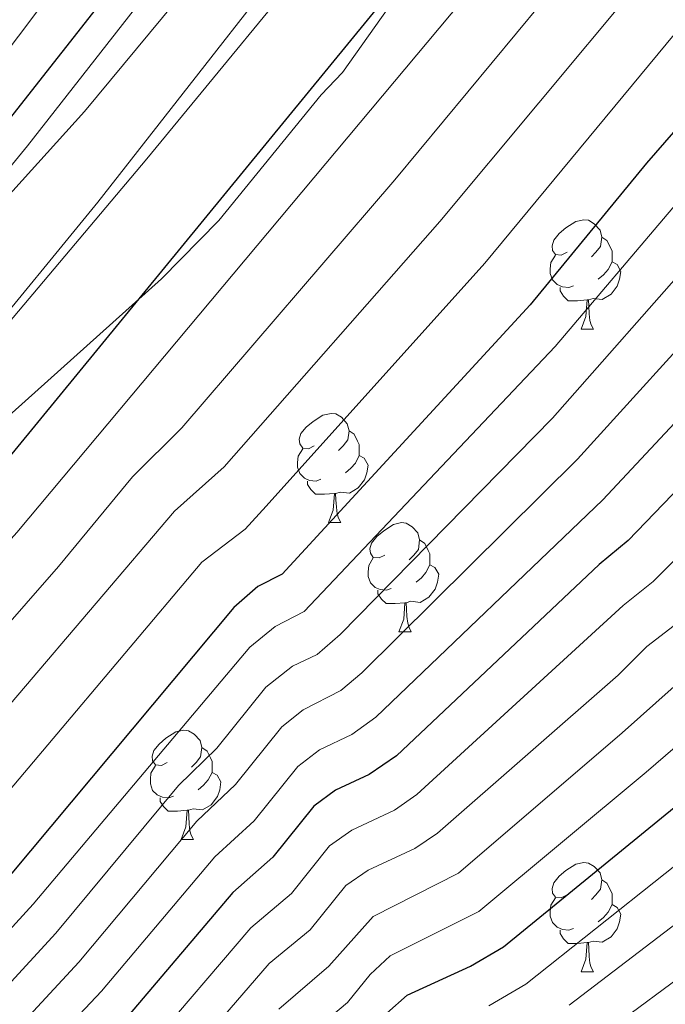
# Model space of a CAD drawing. Units: metres. Extents: x 647549 to 652067, y 4727300 to 4730366.
# Drawn here: x 648880 to 648939, y 4728086 to 4728176 of the extents above; entities that cross this region are included whole.
import ezdxf

# ---------------------------------------------------------------- set-up
doc = ezdxf.new("R2010")
doc.units = ezdxf.units.M
doc.header["$MEASUREMENT"] = 0
for name, color, linetype, lineweight in [('Level 1', 19, 'Continuous', 0), ('Level 11', 142, 'Continuous', 13), ('Level 35', 92, 'Continuous', 0), ('Level 36', 92, 'Continuous', 0), ('Level 4', 36, 'Continuous', 30), ('Level 5', 36, 'Continuous', 0), ('Level 51', 144, 'Continuous', 13)]:
    doc.layers.add(name, color=color, linetype=linetype, lineweight=lineweight)

msp = doc.modelspace()

# ---------------------------------------------------------------- linework, layer by layer
at = {"layer": 'Level 1', "color": 19, "linetype": 'Continuous', "lineweight": 0, "ltscale": 0.5}
msp.add_polyline3d([(648768.04, 4727961.28, 523.2), (648770.8, 4727971.43, 523.55), (648790.43, 4728037.81, 522.42), (648793.35, 4728045.61, 522.2), (648795.18, 4728050.47, 521.86), (648796.16, 4728052.64, 521.76), (648797.33, 4728054.36, 521.8), (648799.76, 4728057.91, 521.88), (648802.88, 4728061.14, 522.26), (648807.82, 4728066.81, 522.51), (648826.85, 4728087.31, 522.94), (648861.27, 4728127.37, 522.42), (648891.56, 4728163.3, 522.35), (648909.62, 4728185.31, 522.57)], dxfattribs=at)
at = {"layer": 'Level 11', "color": 142, "linetype": 'Continuous', "lineweight": 13}
for points in [[(648904.75, 4728195.41, 521.98), (648880.59, 4728164.51, 521.98), (648869.56, 4728151.02, 521.98), (648857.93, 4728137.82, 521.98), (648828.86, 4728106.82, 521.98), (648797.76, 4728070.56, 521.9), (648789.96, 4728060.84, 521.27), (648785.58, 4728054.71, 521.07), (648782.19, 4728048.9, 521.07), (648780.08, 4728044.36, 521.07), (648775.61, 4728032.19, 521.07), (648763.45, 4727994.79, 521.07), (648759.15, 4727976.6, 521.07)], [(648764.02, 4727958.52, 521.07), (648766.16, 4727967.64, 521.07), (648766.57, 4727971.6, 521.07), (648767.96, 4727978.4, 521.07), (648771.41, 4727992.53, 521.07), (648783.43, 4728029.48, 521.07), (648787.72, 4728041.19, 521.07), (648789.53, 4728045.07, 521.07), (648792.53, 4728050.21, 521.07), (648796.55, 4728055.84, 521.27), (648804.13, 4728065.28, 521.9), (648835.02, 4728101.3, 521.98), (648864.05, 4728132.26, 521.98), (648875.87, 4728145.67, 521.98), (648887.05, 4728159.34, 521.98), (648911.41, 4728190.51, 521.98)]]:
    msp.add_polyline3d(points, dxfattribs=at)
at = {"layer": 'Level 35', "color": 92, "linetype": 'Continuous', "lineweight": 0, "ltscale": 0.5}
for points in [[(648895.38, 4728179.19, 524.53), (648885.82, 4728167.65, 524.53), (648867.5, 4728147.38, 524.53)], [(648768.53, 4727962.19, 522.71), (648772.4, 4727976.57, 522.71), (648774.94, 4727988.82, 522.71), (648778.64, 4728001.08, 522.71), (648782.75, 4728018.71, 522.71), (648784.81, 4728024.25, 522.71), (648792.49, 4728040.29, 522.71), (648797.27, 4728049.07, 522.71), (648806.82, 4728062.56, 522.71), (648817.56, 4728076.36, 522.71), (648825.18, 4728085.19, 522.71), (648830.02, 4728089.24, 522.71), (648847.65, 4728106.97, 522.71), (648870.36, 4728130.18, 522.71), (648877.97, 4728138.93, 522.71), (648892.9, 4728152.3, 522.71), (648898.16, 4728157.63, 522.71), (648907.54, 4728169.19, 522.71), (648909.5, 4728171.22, 522.71), (648914.28, 4728178, 522.71)]]:
    msp.add_polyline3d(points, dxfattribs=at)
at = {"layer": 'Level 36', "color": 92, "linetype": 'Continuous', "lineweight": 0}
for p, q in [((648931.4, 4728147.68, 0.01), (648932.52, 4728147.68, 0.01)), ((648908.21, 4728129.91, 0.01), (648909.34, 4728129.91, 0.01)), ((648914.68, 4728119.88, 0.01), (648915.81, 4728119.88, 0.01)), ((648894.71, 4728100.83, 0.01), (648895.83, 4728100.83, 0.01)), ((648931.4, 4728088.69, 0.01), (648932.52, 4728088.69, 0.01))]:
    msp.add_line(p, q, dxfattribs=at)
for points in [[(648930.1, 4728154.74, 0.01), (648929.57, 4728154.47, 0.01), (648929.04, 4728154.53, 0.01), (648928.77, 4728154.9, 0.01), (648928.72, 4728155.32, 0.01), (648928.88, 4728155.84, 0.01), (648929.36, 4728156.44, 0.01), (648929.99, 4728156.97, 0.01), (648930.89, 4728157.55, 0.01), (648931.64, 4728157.71, 0.01), (648932.06, 4728157.66, 0.01), (648932.59, 4728157.34, 0.01), (648933.12, 4728156.76, 0.01), (648933.28, 4728156.12, 0.01), (648933.17, 4728155.27, 0.01), (648932.75, 4728154.74, 0.01), (648932.33, 4728154.31, 0.01)], [(648933.28, 4728156.12, 0.01), (648933.76, 4728155.8, 0.01), (648934.07, 4728155.16, 0.01), (648934.23, 4728154.84, 0.01), (648934.23, 4728154.26, 0.01), (648934.23, 4728153.84, 0.01), (648933.86, 4728153.15, 0.01), (648933.44, 4728152.67, 0.01), (648932.96, 4728152.25, 0.01)], [(648930.68, 4728151.66, 0.01), (648930.26, 4728151.5, 0.01), (648929.67, 4728151.56, 0.01), (648929.2, 4728151.77, 0.01), (648928.77, 4728152.19, 0.01), (648928.56, 4728152.78, 0.01), (648928.56, 4728153.2, 0.01), (648928.61, 4728153.78, 0.01), (648929.04, 4728154.47, 0.01)], [(648934.23, 4728153.84, 0.01), (648934.69, 4728153.59, 0.01), (648935.03, 4728152.97, 0.01), (648934.92, 4728152.25, 0.01), (648934.71, 4728151.61, 0.01), (648934.13, 4728150.87, 0.01), (648933.33, 4728150.39, 0.01), (648932.48, 4728150.49, 0.01), (648932.05, 4728150.36, 0.01)], [(648931.94, 4728150.36, 0.01), (648931.05, 4728150.28, 0.01), (648930.21, 4728150.28, 0.01), (648929.78, 4728150.71, 0.01), (648929.46, 4728151.18, 0.01), (648929.46, 4728151.5, 0.01)], [(648931.4, 4728147.68, 0.01), (648931.83, 4728148.84, 0.01), (648931.94, 4728150.36, 0.01), (648932.05, 4728150.36, 0.01), (648932.09, 4728149.78, 0.01), (648932.12, 4728149.09, 0.01), (648932.19, 4728148.48, 0.01), (648932.31, 4728148.08, 0.01), (648932.52, 4728147.68, 0.01)], [(648906.91, 4728136.97, 0.01), (648906.38, 4728136.7, 0.01), (648905.85, 4728136.76, 0.01), (648905.58, 4728137.13, 0.01), (648905.53, 4728137.56, 0.01), (648905.69, 4728138.08, 0.01), (648906.17, 4728138.67, 0.01), (648906.8, 4728139.2, 0.01), (648907.7, 4728139.78, 0.01), (648908.45, 4728139.94, 0.01), (648908.88, 4728139.89, 0.01), (648909.4, 4728139.58, 0.01), (648909.94, 4728138.99, 0.01), (648910.1, 4728138.35, 0.01), (648909.98, 4728137.5, 0.01), (648909.56, 4728136.97, 0.01), (648909.14, 4728136.54, 0.01)], [(648910.1, 4728138.35, 0.01), (648910.57, 4728138.04, 0.01), (648910.88, 4728137.4, 0.01), (648911.04, 4728137.08, 0.01), (648911.04, 4728136.5, 0.01), (648911.04, 4728136.07, 0.01), (648910.68, 4728135.38, 0.01), (648910.26, 4728134.9, 0.01), (648909.78, 4728134.48, 0.01)], [(648907.5, 4728133.89, 0.01), (648907.07, 4728133.73, 0.01), (648906.48, 4728133.79, 0.01), (648906.01, 4728134, 0.01), (648905.58, 4728134.42, 0.01), (648905.37, 4728135.01, 0.01), (648905.37, 4728135.43, 0.01), (648905.42, 4728136.02, 0.01), (648905.85, 4728136.7, 0.01)], [(648911.04, 4728136.07, 0.01), (648911.5, 4728135.82, 0.01), (648911.84, 4728135.2, 0.01), (648911.74, 4728134.48, 0.01), (648911.52, 4728133.84, 0.01), (648910.94, 4728133.1, 0.01), (648910.14, 4728132.62, 0.01), (648909.3, 4728132.72, 0.01), (648908.86, 4728132.6, 0.01)], [(648908.76, 4728132.6, 0.01), (648907.86, 4728132.51, 0.01), (648907.02, 4728132.51, 0.01), (648906.6, 4728132.94, 0.01), (648906.28, 4728133.42, 0.01), (648906.28, 4728133.73, 0.01)], [(648908.21, 4728129.91, 0.01), (648908.64, 4728131.07, 0.01), (648908.76, 4728132.6, 0.01), (648908.86, 4728132.6, 0.01), (648908.9, 4728132.01, 0.01), (648908.94, 4728131.32, 0.01), (648909, 4728130.71, 0.01), (648909.12, 4728130.31, 0.01), (648909.34, 4728129.91, 0.01)], [(648913.38, 4728126.94, 0.01), (648912.86, 4728126.67, 0.01), (648912.32, 4728126.72, 0.01), (648912.06, 4728127.1, 0.01), (648912, 4728127.52, 0.01), (648912.16, 4728128.04, 0.01), (648912.64, 4728128.64, 0.01), (648913.28, 4728129.16, 0.01), (648914.18, 4728129.75, 0.01), (648914.92, 4728129.91, 0.01), (648915.35, 4728129.86, 0.01), (648915.88, 4728129.54, 0.01), (648916.41, 4728128.96, 0.01), (648916.57, 4728128.32, 0.01), (648916.46, 4728127.46, 0.01), (648916.04, 4728126.94, 0.01), (648915.62, 4728126.51, 0.01)], [(648916.57, 4728128.32, 0.01), (648917.04, 4728128, 0.01), (648917.36, 4728127.36, 0.01), (648917.52, 4728127.04, 0.01), (648917.52, 4728126.46, 0.01), (648917.52, 4728126.04, 0.01), (648917.15, 4728125.34, 0.01), (648916.73, 4728124.86, 0.01), (648916.25, 4728124.44, 0.01)], [(648913.97, 4728123.86, 0.01), (648913.54, 4728123.7, 0.01), (648912.96, 4728123.76, 0.01), (648912.48, 4728123.96, 0.01), (648912.06, 4728124.39, 0.01), (648911.84, 4728124.98, 0.01), (648911.84, 4728125.4, 0.01), (648911.9, 4728125.98, 0.01), (648912.32, 4728126.67, 0.01)], [(648917.52, 4728126.04, 0.01), (648917.98, 4728125.78, 0.01), (648918.32, 4728125.17, 0.01), (648918.21, 4728124.44, 0.01), (648918, 4728123.8, 0.01), (648917.42, 4728123.06, 0.01), (648916.62, 4728122.58, 0.01), (648915.77, 4728122.69, 0.01), (648915.34, 4728122.56, 0.01)], [(648915.23, 4728122.56, 0.01), (648914.34, 4728122.48, 0.01), (648913.5, 4728122.48, 0.01), (648913.07, 4728122.9, 0.01), (648912.75, 4728123.38, 0.01), (648912.75, 4728123.7, 0.01)], [(648914.68, 4728119.88, 0.01), (648915.12, 4728121.04, 0.01), (648915.23, 4728122.56, 0.01), (648915.34, 4728122.56, 0.01), (648915.38, 4728121.98, 0.01), (648915.41, 4728121.29, 0.01), (648915.48, 4728120.68, 0.01), (648915.6, 4728120.28, 0.01), (648915.81, 4728119.88, 0.01)], [(648893.41, 4728107.89, 0.01), (648892.88, 4728107.62, 0.01), (648892.35, 4728107.68, 0.01), (648892.08, 4728108.05, 0.01), (648892.03, 4728108.47, 0.01), (648892.19, 4728108.99, 0.01), (648892.67, 4728109.59, 0.01), (648893.3, 4728110.12, 0.01), (648894.2, 4728110.7, 0.01), (648894.95, 4728110.86, 0.01), (648895.37, 4728110.81, 0.01), (648895.9, 4728110.49, 0.01), (648896.43, 4728109.91, 0.01), (648896.59, 4728109.27, 0.01), (648896.48, 4728108.42, 0.01), (648896.06, 4728107.89, 0.01), (648895.64, 4728107.46, 0.01)], [(648896.59, 4728109.27, 0.01), (648897.07, 4728108.95, 0.01), (648897.38, 4728108.31, 0.01), (648897.54, 4728107.99, 0.01), (648897.54, 4728107.41, 0.01), (648897.54, 4728106.99, 0.01), (648897.17, 4728106.3, 0.01), (648896.75, 4728105.82, 0.01), (648896.27, 4728105.4, 0.01)], [(648893.99, 4728104.81, 0.01), (648893.57, 4728104.65, 0.01), (648892.98, 4728104.71, 0.01), (648892.51, 4728104.92, 0.01), (648892.08, 4728105.34, 0.01), (648891.87, 4728105.93, 0.01), (648891.87, 4728106.35, 0.01), (648891.92, 4728106.93, 0.01), (648892.35, 4728107.62, 0.01)], [(648897.54, 4728106.99, 0.01), (648898, 4728106.74, 0.01), (648898.34, 4728106.12, 0.01), (648898.23, 4728105.4, 0.01), (648898.02, 4728104.76, 0.01), (648897.44, 4728104.02, 0.01), (648896.64, 4728103.54, 0.01), (648895.79, 4728103.64, 0.01), (648895.36, 4728103.51, 0.01)], [(648895.25, 4728103.51, 0.01), (648894.36, 4728103.43, 0.01), (648893.52, 4728103.43, 0.01), (648893.09, 4728103.86, 0.01), (648892.77, 4728104.33, 0.01), (648892.77, 4728104.65, 0.01)], [(648894.71, 4728100.83, 0.01), (648895.14, 4728101.99, 0.01), (648895.25, 4728103.51, 0.01), (648895.36, 4728103.51, 0.01), (648895.4, 4728102.93, 0.01), (648895.43, 4728102.24, 0.01), (648895.5, 4728101.63, 0.01), (648895.62, 4728101.23, 0.01), (648895.83, 4728100.83, 0.01)], [(648930.1, 4728095.75, 0.01), (648929.57, 4728095.48, 0.01), (648929.04, 4728095.54, 0.01), (648928.77, 4728095.91, 0.01), (648928.72, 4728096.33, 0.01), (648928.88, 4728096.85, 0.01), (648929.36, 4728097.45, 0.01), (648929.99, 4728097.98, 0.01), (648930.89, 4728098.56, 0.01), (648931.64, 4728098.72, 0.01), (648932.06, 4728098.67, 0.01), (648932.59, 4728098.35, 0.01), (648933.12, 4728097.77, 0.01), (648933.28, 4728097.13, 0.01), (648933.17, 4728096.28, 0.01), (648932.75, 4728095.75, 0.01), (648932.33, 4728095.32, 0.01)], [(648933.28, 4728097.13, 0.01), (648933.76, 4728096.81, 0.01), (648934.07, 4728096.17, 0.01), (648934.23, 4728095.85, 0.01), (648934.23, 4728095.27, 0.01), (648934.23, 4728094.85, 0.01), (648933.86, 4728094.16, 0.01), (648933.44, 4728093.68, 0.01), (648932.96, 4728093.26, 0.01)], [(648930.68, 4728092.67, 0.01), (648930.26, 4728092.51, 0.01), (648929.67, 4728092.57, 0.01), (648929.2, 4728092.78, 0.01), (648928.77, 4728093.2, 0.01), (648928.56, 4728093.79, 0.01), (648928.56, 4728094.21, 0.01), (648928.61, 4728094.79, 0.01), (648929.04, 4728095.48, 0.01)], [(648934.23, 4728094.85, 0.01), (648934.69, 4728094.6, 0.01), (648935.03, 4728093.98, 0.01), (648934.92, 4728093.26, 0.01), (648934.71, 4728092.62, 0.01), (648934.13, 4728091.88, 0.01), (648933.33, 4728091.4, 0.01), (648932.48, 4728091.5, 0.01), (648932.05, 4728091.37, 0.01)], [(648931.94, 4728091.37, 0.01), (648931.05, 4728091.29, 0.01), (648930.21, 4728091.29, 0.01), (648929.78, 4728091.72, 0.01), (648929.46, 4728092.19, 0.01), (648929.46, 4728092.51, 0.01)], [(648931.4, 4728088.69, 0.01), (648931.83, 4728089.85, 0.01), (648931.94, 4728091.37, 0.01), (648932.05, 4728091.37, 0.01), (648932.09, 4728090.79, 0.01), (648932.12, 4728090.1, 0.01), (648932.19, 4728089.49, 0.01), (648932.31, 4728089.09, 0.01), (648932.52, 4728088.69, 0.01)]]:
    msp.add_polyline3d(points, dxfattribs=at)
at = {"layer": 'Level 4', "color": 36, "linetype": 'Continuous', "lineweight": 30}
for points in [[(648771.18, 4727962.47, 525.01), (648778.41, 4727989.37, 525.01), (648781.35, 4727997.06, 525.01), (648786.86, 4728007.41, 525.01), (648788.04, 4728010.18, 525.01), (648793.3, 4728025.72, 525.01), (648800.09, 4728042.2, 525.01), (648809.65, 4728057.35, 525.01), (648824.97, 4728075.81, 525.01), (648875.83, 4728132.16, 525.01), (648923.44, 4728190.3, 525.01)], [(648893.42, 4728185.41, 525.01), (648878.92, 4728166.93, 525.01), (648850.95, 4728133.87, 525.01), (648839.29, 4728120.41, 525.01), (648832.43, 4728113.12, 525.01), (648828.77, 4728109.71, 525.01), (648817.32, 4728100.54, 525.01), (648803.05, 4728093.13, 525.01), (648793.01, 4728085.23, 525.01), (648789.72, 4728081.29, 525.01), (648788.11, 4728078.85, 525.01), (648783.75, 4728069.02, 525.01), (648778.64, 4728062.98, 525.01), (648775.07, 4728056.49, 525.01), (648772.12, 4728049.14, 525.01), (648767.38, 4728032.68, 525.01), (648753.57, 4727977.21, 525.01), (648750.98, 4727965, 525.01)], [(648950.84, 4728177.12, 550.01), (648946.89, 4728173.82, 550.01), (648937.4, 4728162.9, 550.01), (648926.71, 4728149.9, 550.01), (648903.95, 4728125.18, 550.01), (648901.72, 4728124.04, 550.01), (648899.54, 4728122.11, 550.01), (648879.01, 4728097.54, 550.01), (648859.99, 4728076.67, 550.01), (648850.6, 4728065.47, 550.01), (648842.73, 4728055.28, 550.01), (648839.84, 4728049.7, 550.01), (648838.34, 4728047.69, 550.01), (648836.45, 4728045.54, 550.01), (648833.94, 4728044.05, 550.01), (648827.29, 4728034.53, 550.01), (648813.45, 4728009.82, 550.01), (648812.34, 4728007.28, 550.01), (648810.62, 4728001.01, 550.01), (648808.96, 4727996.35, 550.01), (648802.78, 4727983.58, 550.01), (648800.89, 4727978.88, 550.01), (648790.55, 4727945.22, 550.01)], [(648949.39, 4728142.49, 575.01), (648935.69, 4728128.27, 575.01), (648933.03, 4728126.07, 575.01), (648914.44, 4728108.5, 575.01), (648911.95, 4728106.8, 575.01), (648908.87, 4728105.37, 575.01), (648906.86, 4728103.88, 575.01), (648903.1, 4728099.21, 575.01), (648899.44, 4728095.97, 575.01), (648889.5, 4728084.25, 575.01)], [(648913.55, 4728084.88, 600.01), (648915.44, 4728086.54, 600.01), (648921.24, 4728089.19, 600.01), (648924.27, 4728090.97, 600.01), (648949.6, 4728111.67, 600.01)]]:
    msp.add_polyline3d(points, dxfattribs=at)
at = {"layer": 'Level 5', "color": 36, "linetype": 'Continuous', "lineweight": 0}
for points in [[(648927.8, 4728186.63, 530.01), (648879.61, 4728129, 530.01), (648829.66, 4728073.1, 530.01), (648819.98, 4728060.95, 530.01), (648814.22, 4728054.28, 530.01), (648804.94, 4728039.66, 530.01), (648797.65, 4728023.12, 530.01), (648791.61, 4728006.13, 530.01), (648786, 4727995.12, 530.01), (648783.99, 4727990.17, 530.01), (648782.39, 4727985.35, 530.01), (648775.65, 4727960.97, 530.01)], [(648779.48, 4727957.06, 535.01), (648787.02, 4727983.75, 535.01), (648788.46, 4727987.95, 535.01), (648790.65, 4727993.18, 535.01), (648795.41, 4728002.54, 535.01), (648801, 4728018.23, 535.01), (648809.5, 4728036.51, 535.01), (648818.79, 4728051.21, 535.01), (648821.85, 4728055.03, 535.01), (648824.58, 4728057.63, 535.01), (648828.24, 4728062.98, 535.01), (648833.39, 4728069.3, 535.01), (648848.39, 4728086.58, 535.01), (648868.59, 4728108.89, 535.01), (648883.45, 4728125.9, 535.01), (648890.22, 4728134.13, 535.01), (648894.76, 4728138.62, 535.01), (648914.29, 4728161.37, 535.01), (648932.16, 4728182.95, 535.01)], [(648781.87, 4727948.23, 540.01), (648791.65, 4727982.14, 540.01), (648795.3, 4727991.23, 540.01), (648800.31, 4728001.2, 540.01), (648805.07, 4728015.23, 540.01), (648814.21, 4728033.67, 540.01), (648818.63, 4728041.12, 540.01), (648824.29, 4728049.44, 540.01), (648826.03, 4728051.52, 540.01), (648828.03, 4728053.03, 540.01), (648829.8, 4728055.09, 540.01), (648834.35, 4728061.95, 540.01), (648852.26, 4728083.28, 540.01), (648872.51, 4728105.62, 540.01), (648894.08, 4728130.97, 540.01), (648898.64, 4728135.02, 540.01), (648918.43, 4728157.55, 540.01), (648936.6, 4728179.37, 540.01)], [(648793.2, 4727944.43, 555.01), (648803.55, 4727977.92, 555.01), (648805.42, 4727982.62, 555.01), (648811.37, 4727994.96, 555.01), (648813.02, 4727999.49, 555.01), (648814.72, 4728005.55, 555.01), (648815.78, 4728007.95, 555.01), (648828.12, 4728029.89, 555.01), (648835.97, 4728041.2, 555.01), (648838.54, 4728042.57, 555.01), (648841.89, 4728046.3, 555.01), (648845.92, 4728053.87, 555.01), (648853.56, 4728063.89, 555.01), (648861.72, 4728073.66, 555.01), (648881.11, 4728094.88, 555.01), (648901.01, 4728118.47, 555.01), (648903.31, 4728120.39, 555.01), (648905.98, 4728121.76, 555.01), (648929, 4728146.08, 555.01), (648939.8, 4728158.82, 555.01), (648949.9, 4728169.99, 555.01), (648952.26, 4728173.59, 555.01), (648959.72, 4728178.78, 555.01)], [(648746.07, 4727957.94, 530.01), (648747.44, 4727977.24, 530.01), (648751.43, 4727996.15, 530.01), (648759.95, 4728031.66, 530.01), (648763.32, 4728044.28, 530.01), (648771.37, 4728061.89, 530.01), (648774.38, 4728066.78, 530.01), (648786.29, 4728083.61, 530.01), (648790.6, 4728087.24, 530.01), (648800.86, 4728093.23, 530.01), (648817.88, 4728102.78, 530.01), (648827.61, 4728110.51, 530.01), (648853.06, 4728139.04, 530.01), (648882.73, 4728178.55, 530.01)], [(648786.21, 4727946.73, 545.01), (648796.28, 4727980.54, 545.01), (648798.87, 4727987.04, 545.01), (648805.11, 4727999.9, 545.01), (648808.27, 4728010.23, 545.01), (648809.26, 4728012.53, 545.01), (648818.92, 4728030.83, 545.01), (648822.96, 4728037.83, 545.01), (648829.91, 4728047.71, 545.01), (648832.24, 4728049.29, 545.01), (648833.81, 4728050.97, 545.01), (648838.54, 4728058.62, 545.01), (648845.03, 4728066.84, 545.01), (648856.84, 4728080.79, 545.01), (648875.36, 4728101.12, 545.01), (648896.58, 4728126.28, 545.01), (648900.56, 4728129.31, 545.01), (648902.51, 4728131.43, 545.01), (648922.57, 4728153.72, 545.01), (648943.16, 4728178.66, 545.01)], [(648795.84, 4727943.65, 560.01), (648806.21, 4727976.95, 560.01), (648808.06, 4727981.66, 560.01), (648814.73, 4727995.88, 560.01), (648816.28, 4728001.46, 560.01), (648818.11, 4728006.09, 560.01), (648831.58, 4728029.49, 560.01), (648837.99, 4728038.34, 560.01), (648840.36, 4728039.5, 560.01), (648844.27, 4728043.38, 560.01), (648845.66, 4728045.44, 560.01), (648849.11, 4728052.45, 560.01), (648856.53, 4728062.3, 560.01), (648864.44, 4728071.79, 560.01), (648883.2, 4728092.23, 560.01), (648894.45, 4728105.78, 560.01), (648897.96, 4728109.21, 560.01), (648902.47, 4728114.82, 560.01), (648904.9, 4728116.74, 560.01), (648907.17, 4728117.8, 560.01), (648909.28, 4728119.64, 560.01), (648928.75, 4728139.49, 560.01), (648942.2, 4728154.74, 560.01)], [(648798.49, 4727942.86, 565.01), (648808.87, 4727975.99, 565.01), (648810.7, 4727980.7, 565.01), (648817.16, 4727994.48, 565.01), (648818.63, 4727999.74, 565.01), (648820.45, 4728004.22, 565.01), (648833.73, 4728026.97, 565.01), (648840.02, 4728035.48, 565.01), (648842.72, 4728036.81, 565.01), (648844.65, 4728038.41, 565.01), (648848.13, 4728042.62, 565.01), (648852.29, 4728051.04, 565.01), (648859.49, 4728060.72, 565.01), (648867.86, 4728070.73, 565.01), (648885.3, 4728089.57, 565.01), (648896.12, 4728102.51, 565.01), (648899.67, 4728105.88, 565.01), (648903.93, 4728111.18, 565.01), (648905.89, 4728112.73, 565.01), (648909.36, 4728114.51, 565.01), (648911.26, 4728116.13, 565.01), (648931.07, 4728135.75, 565.01), (648944.59, 4728150.66, 565.01)], [(648801.14, 4727942.07, 570.01), (648811.53, 4727975.02, 570.01), (648813.34, 4727979.74, 570.01), (648819.58, 4727993.08, 570.01), (648820.98, 4727998.03, 570.01), (648822.78, 4728002.36, 570.01), (648835.88, 4728024.45, 570.01), (648842.05, 4728032.62, 570.01), (648845.09, 4728034.12, 570.01), (648847.03, 4728035.69, 570.01), (648850.99, 4728040.41, 570.01), (648855.48, 4728049.62, 570.01), (648862.46, 4728059.13, 570.01), (648874.74, 4728073.52, 570.01), (648887.4, 4728086.91, 570.01), (648897.78, 4728099.24, 570.01), (648901.39, 4728102.54, 570.01), (648905.4, 4728107.53, 570.01), (648907.38, 4728109.05, 570.01), (648910.36, 4728110.46, 570.01), (648912.55, 4728112.06, 570.01), (648933.38, 4728132.01, 570.01), (648946.99, 4728146.58, 570.01)], [(648891.59, 4728081.59, 580.01), (648901.1, 4728092.71, 580.01), (648904.82, 4728095.87, 580.01), (648908.32, 4728100.24, 580.01), (648910.35, 4728101.69, 580.01), (648914.26, 4728103.53, 580.01), (648916.32, 4728104.95, 580.01), (648935.23, 4728122.3, 580.01), (648938, 4728124.52, 580.01), (648951.79, 4728138.41, 580.01)], [(648903.67, 4728085.24, 590.01), (648908.25, 4728089.21, 590.01), (648912.3, 4728093.76, 590.01), (648920.13, 4728097.75, 590.01), (648935.15, 4728110.63, 590.01), (648952.27, 4728125.9, 590.01)], [(648905.4, 4728082.05, 595.01), (648909.96, 4728085.87, 595.01), (648912.03, 4728088.44, 595.01), (648913.87, 4728090.15, 595.01), (648922.01, 4728094.21, 595.01), (648937.37, 4728107, 595.01), (648954.67, 4728121.95, 595.01)], [(648893.69, 4728078.93, 585.01), (648902.76, 4728089.44, 585.01), (648906.53, 4728092.54, 585.01), (648909.79, 4728096.59, 585.01), (648911.84, 4728098.01, 585.01), (648916.12, 4728100, 585.01), (648918.2, 4728101.4, 585.01), (648934.78, 4728115.9, 585.01), (648937.43, 4728118.54, 585.01), (648940.31, 4728120.78, 585.01)], [(648922.92, 4728085.57, 605.01), (648926.31, 4728087.55, 605.01), (648951.89, 4728107.85, 605.01)], [(648930.3, 4728085.62, 610.01), (648951.86, 4728102.08, 610.01)], [(648833.68, 4727961.35, 615.01), (648838.05, 4727973.38, 615.01), (648843.8, 4727985.57, 615.01), (648849.39, 4727993.63, 615.01), (648852.5, 4727997.51, 615.01), (648853.65, 4727999.73, 615.01), (648861.4, 4728007.35, 615.01), (648866.37, 4728009.88, 615.01), (648868.38, 4728011.38, 615.01), (648875.05, 4728018.56, 615.01), (648878.91, 4728024.17, 615.01), (648880.29, 4728028.29, 615.01), (648884.07, 4728036.75, 615.01), (648889.4, 4728045.18, 615.01), (648895.74, 4728052.79, 615.01), (648906.98, 4728063.73, 615.01), (648908.74, 4728065.92, 615.01), (648910.98, 4728067.65, 615.01), (648912.73, 4728069.83, 615.01), (648916.82, 4728072.54, 615.01), (648918.57, 4728074.72, 615.01), (648925.74, 4728077.94, 615.01), (648932.35, 4728082.18, 615.01), (648954.17, 4728098.34, 615.01)]]:
    msp.add_polyline3d(points, dxfattribs=at)
at = {"layer": 'Level 51', "color": 144, "linetype": 'Continuous', "lineweight": 13}
for points in [[(648756, 4727960.53, 521.07), (648757.99, 4727969.02, 521.07), (648759.15, 4727976.6, 521.07), (648763.45, 4727994.79, 521.07), (648775.61, 4728032.19, 521.07), (648780.08, 4728044.36, 521.07), (648782.19, 4728048.9, 521.07), (648785.58, 4728054.71, 521.07), (648789.96, 4728060.84, 521.27), (648797.76, 4728070.56, 521.9), (648828.86, 4728106.82, 521.98), (648857.93, 4728137.82, 521.98), (648869.56, 4728151.02, 521.98), (648880.59, 4728164.51, 521.98), (648904.75, 4728195.41, 521.98)], [(648911.41, 4728190.51, 521.98), (648887.05, 4728159.34, 521.98), (648875.87, 4728145.67, 521.98), (648864.05, 4728132.26, 521.98), (648835.02, 4728101.3, 521.98), (648804.13, 4728065.28, 521.9), (648796.55, 4728055.84, 521.27), (648792.53, 4728050.21, 521.07), (648789.53, 4728045.07, 521.07), (648787.72, 4728041.19, 521.07), (648783.43, 4728029.48, 521.07), (648771.41, 4727992.53, 521.07), (648767.96, 4727978.4, 521.07), (648766.57, 4727971.6, 521.07), (648766.16, 4727967.64, 521.07), (648764.02, 4727958.52, 521.07)]]:
    msp.add_polyline3d(points, dxfattribs=at)

doc.saveas('drawing.dxf')
